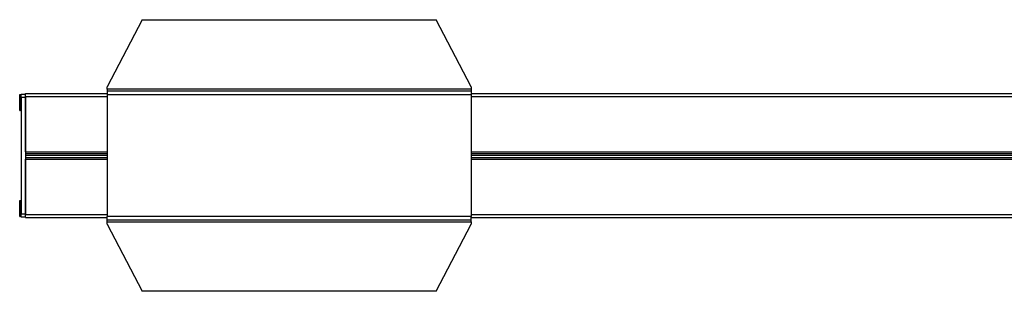
# Paper-space layout 'Foglio 1' of a CAD drawing. Extents: x 0 to 3204, y 0 to 2500.
# Drawn here: x 1079 to 1417, y 354 to 447 of the extents above; entities that cross this region are included whole.
import ezdxf

# ---------------------------------------------------------------- set-up
doc = ezdxf.new("R2010")
doc.units = 0
doc.header["$LTSCALE"] = 176
doc.layers.add('3_ALL_AXES', color=7, linetype='CONTINUOUS')
doc.layers.add('7_ALL_FEATURES', color=7, linetype='CONTINUOUS')

psp = doc.layouts.new('Foglio 1')

# ---------------------------------------------------------------- linework, layer by layer
at = {"layer": '3_ALL_AXES', "color": 7, "linetype": 'Continuous'}
for p, q in [((1079.282, 415.987), (1079.282, 421.487)), ((1079.282, 421.487), (1079.433, 421.487)), ((1079.433, 421.487), (1079.782, 421.194)), ((1079.433, 415.987), (1079.433, 421.487)), ((1079.282, 415.987), (1079.433, 415.987)), ((1079.433, 415.987), (1079.782, 416.28)), ((1079.282, 379.587), (1079.282, 385.087)), ((1079.282, 385.087), (1079.433, 385.087)), ((1079.433, 385.087), (1079.782, 384.794)), ((1079.433, 379.587), (1079.433, 385.087)), ((1079.282, 379.587), (1079.433, 379.587)), ((1079.433, 379.587), (1079.782, 379.88))]:
    psp.add_line(p, q, dxfattribs=at)
at = {"layer": '7_ALL_FEATURES', "color": 3, "linetype": 'Continuous'}
for p, q in [((1121.282, 447.087), (1109.282, 424.087)), ((1121.282, 447.087), (1222.282, 447.087)), ((1234.282, 424.087), (1222.282, 447.087)), ((1109.282, 423.287), (1109.282, 424.087)), ((1109.282, 423.287), (1109.282, 422.687)), ((1109.282, 422.687), (1109.282, 422.087)), ((1109.282, 422.687), (1234.282, 422.687)), ((1234.282, 424.087), (1234.282, 423.287)), ((1234.282, 423.287), (1234.282, 422.687)), ((1234.282, 422.687), (1234.282, 422.087)), ((1081.282, 420.63), (1081.282, 420.537)), ((1081.282, 420.537), (1081.282, 401.758)), ((1109.282, 422.087), (1109.282, 421.487)), ((1109.282, 421.487), (1109.282, 379.587)), ((1234.282, 422.087), (1234.282, 421.487)), ((1234.282, 421.487), (1234.282, 379.587)), ((1081.282, 401.758), (1081.282, 401.258)), ((1081.282, 401.258), (1081.282, 400.537)), ((1081.282, 400.537), (1081.282, 399.817)), ((1081.282, 399.817), (1081.282, 399.317)), ((1081.282, 399.317), (1081.282, 380.537)), ((1081.282, 380.537), (1081.282, 380.445)), ((1109.282, 378.987), (1109.282, 379.587)), ((1109.282, 378.387), (1109.282, 378.987)), ((1234.282, 378.987), (1234.282, 379.587)), ((1234.282, 378.387), (1234.282, 378.987)), ((1234.282, 378.387), (1109.282, 378.387)), ((1109.282, 377.787), (1109.282, 378.387)), ((1109.282, 376.987), (1109.282, 377.787)), ((1109.282, 376.987), (1121.282, 353.987)), ((1222.282, 353.987), (1234.282, 376.987)), ((1234.282, 377.787), (1234.282, 378.387)), ((1234.282, 377.787), (1234.282, 376.987)), ((1222.282, 353.987), (1121.282, 353.987))]:
    psp.add_line(p, q, dxfattribs=at)
at = {"layer": '7_ALL_FEATURES', "color": 9, "linetype": 'Continuous'}
for p, q in [((1234.282, 423.287), (1109.282, 423.287)), ((1079.782, 420.537), (1081.282, 420.537)), ((1081.282, 420.737), (1109.282, 420.737)), ((1109.282, 421.487), (1234.282, 421.487)), ((1234.282, 420.737), (1749.282, 420.737)), ((1081.282, 401.758), (1109.282, 401.758)), ((1081.282, 401.258), (1109.282, 401.258)), ((1081.282, 399.817), (1109.282, 399.817)), ((1081.282, 399.317), (1109.282, 399.317)), ((1234.282, 401.758), (1749.282, 401.758)), ((1234.282, 401.258), (1749.282, 401.258)), ((1234.282, 399.817), (1749.282, 399.817)), ((1234.282, 399.317), (1749.282, 399.317)), ((1079.782, 380.537), (1081.282, 380.537)), ((1081.282, 380.337), (1109.282, 380.337)), ((1234.282, 379.587), (1109.282, 379.587)), ((1234.282, 380.337), (1749.282, 380.337)), ((1109.282, 377.787), (1234.282, 377.787))]:
    psp.add_line(p, q, dxfattribs=at)
at = {"layer": '7_ALL_FEATURES', "color": 7, "linetype": 'Continuous'}
for p, q in [((1079.782, 421.537), (1081.282, 421.537)), ((1079.782, 420.537), (1079.782, 421.537)), ((1079.782, 420.537), (1079.782, 380.537)), ((1081.282, 421.537), (1081.282, 421.737)), ((1081.282, 421.737), (1109.282, 421.737)), ((1081.282, 421.38), (1081.282, 421.537)), ((1081.282, 420.737), (1081.282, 421.38)), ((1081.282, 420.537), (1081.282, 420.737)), ((1081.282, 401.758), (1081.282, 420.537)), ((1234.282, 421.737), (1749.282, 421.737)), ((1081.282, 401.758), (1081.282, 401.258)), ((1109.282, 400.537), (1081.282, 400.537)), ((1081.282, 380.537), (1081.282, 399.317)), ((1749.282, 400.537), (1234.282, 400.537)), ((1079.782, 379.537), (1079.782, 380.537)), ((1079.782, 379.537), (1081.282, 379.537)), ((1081.282, 380.337), (1081.282, 380.537)), ((1081.282, 379.695), (1081.282, 380.337)), ((1081.282, 379.537), (1081.282, 379.695)), ((1081.282, 379.337), (1081.282, 379.537)), ((1081.282, 379.337), (1109.282, 379.337)), ((1234.282, 379.337), (1749.282, 379.337))]:
    psp.add_line(p, q, dxfattribs=at)

doc.saveas('drawing.dxf')
